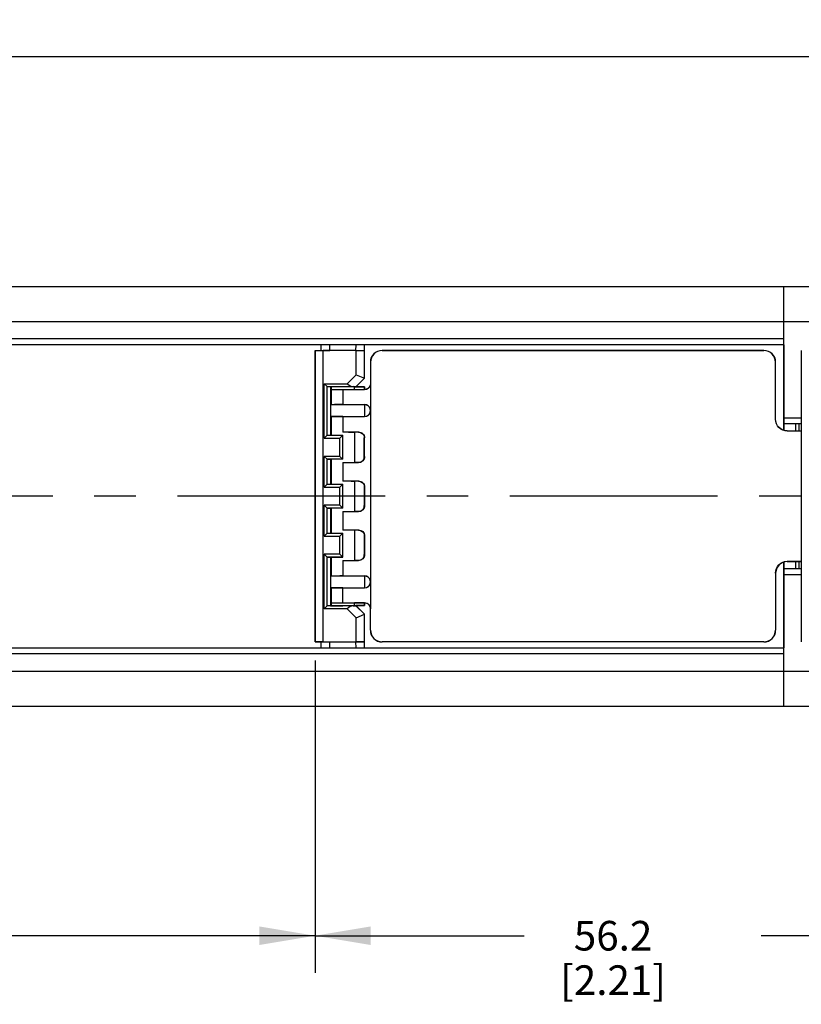
# Model space of a CAD drawing. Units: inches. Extents: x 0.5 to 33.6, y 0.5 to 21.6.
# Drawn here: x 21.4 to 24.1, y 4.3 to 7.6 of the extents above; entities that cross this region are included whole.
import ezdxf

# ---------------------------------------------------------------- set-up
doc = ezdxf.new("R2010")
doc.units = ezdxf.units.IN
doc.header["$LTSCALE"] = 1.87
doc.header["$MEASUREMENT"] = 0
doc.linetypes.add('CENTER', pattern=[0.6, 0.375, -0.075, 0.075, -0.075])
doc.layers.get('0').update_dxf_attribs({"linetype": 'CONTINUOUS'})
for name, color, linetype in [('02___PRT_ALL_AXES', 7, 'CONTINUOUS'), ('DEFAULT_1', 7, 'CENTER'), ('SCHEME_DIMS', 7, 'CONTINUOUS')]:
    doc.layers.add(name, color=color, linetype=linetype)
doc.dimstyles.new('DIMSTYLE_1', dxfattribs={"dimtxt": 0.1, "dimasz": 0.1875, "dimexe": 0.125, "dimexo": 0.0625, "dimgap": 0.1, "dimtad": 0, "dimtih": 1, "dimtoh": 1, "dimdec": 1, "dimzin": 4, "dimdsep": 46, "dimtxsty": 'STANDARD', "dimblk": '_FILLED', "dimblk1": '_FILLED', "dimblk2": '_FILLED', "dimcen": 0.09, "dimadec": 3, "dimazin": 1, "dimtp": 0.1, "dimtm": 0.1, "dimtfac": 1, "dimtdec": 3, "dimtofl": 0, "dimtmove": 0, "dimatfit": 3, "dimldrblk": '_FILLED', "dimfxl": 1, "dimtolj": 1, "dimtzin": 4, "dimarcsym": 0})

# ---------------------------------------------------------------- blocks, each defined once
blk = doc.blocks.new('_FILLED')
at = {"color": 0, "linetype": 'BYBLOCK'}
blk.add_solid([(0, 0), (-1, 0.167), (-1, -0.167)], dxfattribs=at)
blk = doc.blocks.new('*D1')
at = {"layer": 'SCHEME_DIMS', "color": 7, "linetype": 'CONTINUOUS'}
for p, q in [((22.4435, 5.4488), (22.4435, 4.3942)), ((10.7111, 5.2322), (10.7111, 4.3942)), ((10.7111, 4.5192), (16.1273, 4.5192)), ((22.4435, 4.5192), (17.0273, 4.5192))]:
    blk.add_line(p, q, dxfattribs=at)
at = {"layer": 'SCHEME_DIMS', "color": 7, "linetype": 'CONTINUOUS', "xscale": 0.1875, "yscale": 0.1875, "zscale": 0.1875, "rotation": 180}
blk.add_blockref('_FILLED', (10.7111, 4.5192), dxfattribs=at)
at = {"layer": 'SCHEME_DIMS', "color": 7, "linetype": 'CONTINUOUS', "xscale": 0.1875, "yscale": 0.1875, "zscale": 0.1875}
blk.add_blockref('_FILLED', (22.4435, 4.5192), dxfattribs=at)
at = {"layer": 'SCHEME_DIMS', "color": 7, "linetype": 'CONTINUOUS', "insert": (16.4773, 4.5692), "char_height": 0.1, "width": 0.7, "attachment_point": 2, "line_spacing_factor": 0.9}
blk.add_mtext('752.8\\P[29.64]', dxfattribs=at)
blk = doc.blocks.new('*D7')
at = {"layer": 'SCHEME_DIMS', "color": 7, "linetype": 'CONTINUOUS'}
for p, q in [((10.2386, 7.0502), (10.2386, 7.6127)), ((24.6561, 7.0502), (24.6561, 7.6127)), ((10.2386, 7.4877), (16.9973, 7.4877)), ((24.6561, 7.4877), (17.8973, 7.4877))]:
    blk.add_line(p, q, dxfattribs=at)
at = {"layer": 'SCHEME_DIMS', "color": 7, "linetype": 'CONTINUOUS', "xscale": 0.1875, "yscale": 0.1875, "zscale": 0.1875, "rotation": 180}
blk.add_blockref('_FILLED', (10.2386, 7.4877), dxfattribs=at)
at = {"layer": 'SCHEME_DIMS', "color": 7, "linetype": 'CONTINUOUS', "xscale": 0.1875, "yscale": 0.1875, "zscale": 0.1875}
blk.add_blockref('_FILLED', (24.6561, 7.4877), dxfattribs=at)
at = {"layer": 'SCHEME_DIMS', "color": 7, "linetype": 'CONTINUOUS', "insert": (17.3473, 7.5377), "char_height": 0.1, "width": 0.7, "attachment_point": 2, "line_spacing_factor": 0.9}
blk.add_mtext('821.0\\P[32.32]', dxfattribs=at)
blk = doc.blocks.new('*D8')
at = {"layer": 'SCHEME_DIMS', "color": 7, "linetype": 'CONTINUOUS'}
for p, q in [((22.4435, 5.4488), (22.4435, 4.3942)), ((24.6561, 4.9567), (24.6561, 4.3942)), ((22.4435, 4.5192), (23.1498, 4.5192)), ((24.6561, 4.5192), (23.9498, 4.5192))]:
    blk.add_line(p, q, dxfattribs=at)
at = {"layer": 'SCHEME_DIMS', "color": 7, "linetype": 'CONTINUOUS', "xscale": 0.1875, "yscale": 0.1875, "zscale": 0.1875, "rotation": 180}
blk.add_blockref('_FILLED', (22.4435, 4.5192), dxfattribs=at)
at = {"layer": 'SCHEME_DIMS', "color": 7, "linetype": 'CONTINUOUS', "xscale": 0.1875, "yscale": 0.1875, "zscale": 0.1875}
blk.add_blockref('_FILLED', (24.6561, 4.5192), dxfattribs=at)
at = {"layer": 'SCHEME_DIMS', "color": 7, "linetype": 'CONTINUOUS', "insert": (23.4498, 4.5692), "char_height": 0.1, "width": 0.6, "attachment_point": 2, "line_spacing_factor": 0.9}
blk.add_mtext('56.2\\P[2.21]', dxfattribs=at)

msp = doc.modelspace()

# ---------------------------------------------------------------- linework, layer by layer
at = {"color": 7, "linetype": 'CONTINUOUS'}
for p, q in [((16.735, 6.7121), (24.6364, 6.7121)), ((24.0261, 6.2259), (24.0261, 6.7121)), ((17.0006, 6.594), (24.6561, 6.594)), ((24.0261, 6.5349), (17.1652, 6.5349)), ((24.0261, 6.5152), (17.1863, 6.5152)), ((22.4435, 6.4955), (22.4937, 6.4955)), ((22.4435, 6.4955), (22.4435, 5.5113)), ((22.4437, 6.4953), (22.4435, 6.4955)), ((22.4437, 5.5116), (22.4437, 6.4953)), ((22.4631, 6.5152), (22.4631, 6.4955)), ((22.5827, 6.495), (22.4713, 6.495)), ((22.4713, 5.5118), (22.4713, 6.495)), ((22.4937, 6.4955), (22.4935, 6.5152)), ((22.5808, 6.5152), (22.5806, 6.4955)), ((22.5806, 6.4955), (22.6105, 6.4955)), ((22.5827, 6.4137), (22.5827, 6.495)), ((22.6102, 6.4953), (22.6105, 6.4955)), ((22.6102, 6.4023), (22.6102, 6.4953)), ((22.6105, 6.4955), (22.6105, 6.5152)), ((22.6108, 6.402), (22.6108, 6.5152)), ((23.9592, 6.4955), (22.6698, 6.4955)), ((22.6698, 6.4955), (22.6698, 6.4949)), ((23.9592, 6.4949), (22.6698, 6.4949)), ((23.9592, 6.4955), (23.9592, 6.4949)), ((24.0259, 6.5152), (24.0259, 6.226)), ((24.0852, 6.4955), (24.0852, 5.5113)), ((22.6305, 6.4562), (22.6311, 6.4562)), ((22.6305, 6.4562), (22.6305, 6.3833)), ((22.6311, 6.4562), (22.6312, 6.3833)), ((23.9986, 6.4562), (23.998, 6.4562)), ((23.998, 6.2633), (23.998, 6.4562)), ((23.9986, 6.2633), (23.9986, 6.4562)), ((22.5827, 6.4137), (22.5522, 6.3832)), ((22.6102, 6.4023), (22.5812, 6.3732)), ((22.6108, 6.402), (22.5814, 6.3727)), ((22.5827, 6.4137), (22.6108, 6.402)), ((22.4744, 6.3832), (22.5522, 6.3832)), ((22.4744, 6.1994), (22.4744, 6.3832)), ((22.4841, 6.3735), (22.4744, 6.3832)), ((22.4841, 6.2092), (22.4841, 6.3735)), ((22.4843, 6.3734), (22.5721, 6.3734)), ((22.4843, 6.3734), (22.4966, 6.3725)), ((22.4966, 6.3725), (22.499, 6.3725)), ((22.4966, 6.2101), (22.4966, 6.3725)), ((22.4978, 6.3636), (22.5765, 6.3636)), ((22.5372, 6.3636), (22.5372, 6.3128)), ((22.5372, 6.3633), (22.6108, 6.3633)), ((22.5741, 6.3731), (22.5721, 6.3731)), ((22.5783, 6.373), (22.5741, 6.3731)), ((22.5754, 6.3725), (22.6108, 6.3725)), ((22.5765, 6.3636), (22.6108, 6.3636)), ((22.5798, 6.3729), (22.5783, 6.373)), ((22.5812, 6.3732), (22.5814, 6.3727)), ((22.611, 6.3727), (22.5814, 6.3727)), ((22.6108, 6.3725), (22.611, 6.3727)), ((22.6108, 6.3636), (22.6108, 6.3725)), ((22.6108, 6.3636), (22.6108, 6.3633)), ((22.611, 6.3727), (22.611, 6.3636)), ((22.6305, 6.3833), (22.6309, 6.3833)), ((22.6305, 6.383), (22.6305, 6.3833)), ((22.6309, 6.3833), (22.631, 6.2928)), ((22.631, 6.3833), (22.6312, 6.3833)), ((22.6312, 6.3833), (22.6312, 5.6235)), ((22.6108, 6.3125), (22.4978, 6.3125)), ((22.5372, 6.3128), (22.6108, 6.3128)), ((22.6108, 6.3125), (22.6108, 6.3128)), ((22.611, 6.3125), (22.611, 6.2731)), ((22.631, 6.2928), (22.631, 5.714)), ((22.4978, 6.2731), (22.6108, 6.2731)), ((22.5372, 6.2728), (22.6108, 6.2728)), ((22.5372, 6.2728), (22.5372, 6.2199)), ((22.6108, 6.2731), (22.6108, 6.2728)), ((23.9986, 6.2633), (23.998, 6.2633)), ((24.0852, 6.2672), (24.0261, 6.2672)), ((22.5372, 6.2203), (22.5903, 6.2203)), ((22.5765, 6.2199), (22.5372, 6.2199)), ((22.5903, 6.2199), (22.5765, 6.2199)), ((22.5765, 6.2199), (22.5765, 6.1176)), ((22.5903, 6.2199), (22.5903, 6.2203)), ((24.0852, 6.2475), (24.0261, 6.2475)), ((24.0379, 6.2239), (24.0852, 6.2239)), ((24.0379, 6.2239), (24.0379, 6.2233)), ((24.0835, 6.2233), (24.0379, 6.2233)), ((24.0655, 6.2475), (24.0655, 6.2239)), ((24.0773, 6.2475), (24.0773, 6.2239)), ((24.0852, 6.2238), (24.0835, 6.2238)), ((24.0835, 6.2233), (24.0835, 6.2238)), ((22.4841, 6.2092), (22.4744, 6.1994)), ((22.4744, 6.1994), (22.5274, 6.1994)), ((22.4843, 6.2092), (22.4966, 6.2101)), ((22.4843, 6.2092), (22.5372, 6.2092)), ((22.4966, 6.2101), (22.4978, 6.2101)), ((22.5274, 6.1994), (22.5372, 6.2092)), ((22.5274, 6.1381), (22.5274, 6.1994)), ((22.5372, 6.1283), (22.5372, 6.2092)), ((22.6105, 6.2003), (22.61, 6.2003)), ((22.61, 6.1373), (22.61, 6.2003)), ((22.6105, 6.1373), (22.6105, 6.2003)), ((22.5274, 6.1381), (22.4744, 6.1381)), ((22.4841, 6.1284), (22.4744, 6.1381)), ((22.4744, 6.034), (22.4744, 6.1381)), ((22.4841, 6.0438), (22.4841, 6.1284)), ((22.5372, 6.1283), (22.4843, 6.1283)), ((22.4843, 6.1283), (22.4966, 6.1274)), ((22.4966, 6.0447), (22.4966, 6.1274)), ((22.4978, 6.1279), (22.4967, 6.1278)), ((22.4967, 6.1278), (22.4978, 6.1278)), ((22.5372, 6.1283), (22.5274, 6.1381)), ((22.61, 6.1373), (22.6105, 6.1373)), ((22.5372, 6.1176), (22.5765, 6.1176)), ((22.5372, 6.1176), (22.5372, 6.0546)), ((22.5372, 6.1172), (22.5903, 6.1172)), ((22.5903, 6.1176), (22.5765, 6.1176)), ((22.5903, 6.1176), (22.5903, 6.1172)), ((22.5372, 6.0549), (22.5903, 6.0549)), ((22.5765, 6.0546), (22.5372, 6.0546)), ((22.5903, 6.0546), (22.5765, 6.0546)), ((22.5765, 6.0546), (22.5765, 5.9522)), ((22.5903, 6.0546), (22.5903, 6.0549)), ((22.4841, 6.0438), (22.4744, 6.034)), ((22.4744, 6.034), (22.5274, 6.034)), ((22.4843, 6.0439), (22.4966, 6.0447)), ((22.4843, 6.0439), (22.5372, 6.0439)), ((22.4974, 6.0443), (22.4978, 6.0444)), ((22.4978, 6.0443), (22.4974, 6.0443)), ((22.5274, 6.034), (22.5372, 6.0439)), ((22.5274, 5.9728), (22.5274, 6.034)), ((22.5372, 5.9629), (22.5372, 6.0439)), ((22.6105, 6.0349), (22.61, 6.0349)), ((22.61, 6.0349), (22.61, 5.9719)), ((22.6105, 6.0349), (22.6105, 5.9719)), ((22.5274, 5.9728), (22.4744, 5.9728)), ((22.4841, 5.963), (22.4744, 5.9728)), ((22.4744, 5.8687), (22.4744, 5.9728)), ((22.4841, 5.8784), (22.4841, 5.963)), ((22.5372, 5.9629), (22.4843, 5.9629)), ((22.4843, 5.9629), (22.4966, 5.9621)), ((22.4966, 5.8794), (22.4966, 5.9621)), ((22.4974, 5.9625), (22.4978, 5.9625)), ((22.4978, 5.9625), (22.4974, 5.9625)), ((22.5372, 5.9629), (22.5274, 5.9728)), ((22.5372, 5.9522), (22.5765, 5.9522)), ((22.5372, 5.9522), (22.5372, 5.8892)), ((22.5372, 5.9519), (22.5903, 5.9519)), ((22.5903, 5.9522), (22.5765, 5.9522)), ((22.5903, 5.9522), (22.5903, 5.9519)), ((22.61, 5.9719), (22.6105, 5.9719)), ((22.5372, 5.8896), (22.5903, 5.8896)), ((22.5765, 5.8892), (22.5372, 5.8892)), ((22.5903, 5.8892), (22.5765, 5.8892)), ((22.5765, 5.8892), (22.5765, 5.7869)), ((22.5903, 5.8892), (22.5903, 5.8896)), ((22.4841, 5.8784), (22.4744, 5.8687)), ((22.4744, 5.8687), (22.5274, 5.8687)), ((22.4843, 5.8785), (22.4966, 5.8794)), ((22.4843, 5.8785), (22.5372, 5.8785)), ((22.4967, 5.879), (22.4978, 5.8791)), ((22.4978, 5.8789), (22.4967, 5.879)), ((22.5274, 5.8687), (22.5372, 5.8785)), ((22.5274, 5.8074), (22.5274, 5.8687)), ((22.5372, 5.7976), (22.5372, 5.8785)), ((22.6105, 5.8696), (22.61, 5.8696)), ((22.61, 5.8696), (22.61, 5.8065)), ((22.6105, 5.8696), (22.6105, 5.8066)), ((22.5274, 5.8074), (22.4744, 5.8074)), ((22.4841, 5.7977), (22.4744, 5.8074)), ((22.4744, 5.6236), (22.4744, 5.8074)), ((22.4841, 5.6334), (22.4841, 5.7977)), ((22.5372, 5.7976), (22.4843, 5.7976)), ((22.4843, 5.7976), (22.4966, 5.7967)), ((22.496, 5.7971), (22.4974, 5.7972)), ((22.4966, 5.7967), (22.4978, 5.7967)), ((22.4966, 5.6343), (22.4966, 5.7967)), ((22.5372, 5.7976), (22.5274, 5.8074)), ((22.5372, 5.7869), (22.5765, 5.7869)), ((22.5372, 5.7869), (22.5372, 5.7341)), ((22.5372, 5.7865), (22.5903, 5.7865)), ((22.5903, 5.7869), (22.5765, 5.7869)), ((22.5903, 5.7869), (22.5903, 5.7865)), ((22.61, 5.8065), (22.6105, 5.8066)), ((24.0259, 5.7808), (24.0259, 5.4916)), ((24.0261, 5.2947), (24.0261, 5.7809)), ((24.0261, 5.7593), (24.0852, 5.7593)), ((24.0379, 5.7831), (24.0379, 5.7836)), ((24.0852, 5.7831), (24.0379, 5.7831)), ((24.0379, 5.7829), (24.0852, 5.7829)), ((24.0655, 5.7829), (24.0655, 5.7593)), ((24.0773, 5.7829), (24.0773, 5.7593)), ((22.6108, 5.7337), (22.4978, 5.7337)), ((22.5372, 5.7341), (22.6108, 5.7341)), ((22.6108, 5.7337), (22.6108, 5.7341)), ((22.611, 5.7337), (22.611, 5.6944)), ((23.998, 5.7436), (23.9986, 5.7436)), ((23.998, 5.7436), (23.998, 5.5507)), ((23.9986, 5.7436), (23.9986, 5.5507)), ((24.0261, 5.7396), (24.0852, 5.7396)), ((22.4978, 5.6944), (22.6108, 5.6944)), ((22.5372, 5.694), (22.6108, 5.694)), ((22.5372, 5.6432), (22.5372, 5.694)), ((22.6108, 5.6944), (22.6108, 5.694)), ((22.6309, 5.714), (22.6309, 5.6235)), ((22.4841, 5.6334), (22.4744, 5.6236)), ((22.5522, 5.6236), (22.4744, 5.6236)), ((22.4843, 5.6334), (22.4966, 5.6343)), ((22.5721, 5.6334), (22.4843, 5.6334)), ((22.4946, 5.6339), (22.496, 5.6338)), ((22.4966, 5.6343), (22.499, 5.6343)), ((22.4978, 5.6432), (22.5765, 5.6432)), ((22.5372, 5.6435), (22.6108, 5.6435)), ((22.5522, 5.6236), (22.5827, 5.5931)), ((22.5721, 5.6337), (22.574, 5.6337)), ((22.5754, 5.6343), (22.6108, 5.6343)), ((22.6108, 5.6432), (22.5765, 5.6432)), ((22.5812, 5.6336), (22.5814, 5.6341)), ((22.5812, 5.6336), (22.6102, 5.6046)), ((22.611, 5.6341), (22.5814, 5.6341)), ((22.6108, 5.6048), (22.5814, 5.6341)), ((22.6108, 5.6435), (22.6108, 5.6432)), ((22.6108, 5.6343), (22.6108, 5.6432)), ((22.6108, 5.6343), (22.611, 5.6341)), ((22.611, 5.6432), (22.611, 5.6341)), ((22.6305, 5.6235), (22.6305, 5.6238)), ((22.6305, 5.6235), (22.6307, 5.6235)), ((22.6305, 5.5507), (22.6305, 5.6235)), ((22.631, 5.6235), (22.6312, 5.6235)), ((22.6311, 5.5507), (22.6312, 5.6235)), ((22.5827, 5.5931), (22.6108, 5.6048)), ((22.5827, 5.5118), (22.5827, 5.5931)), ((22.6102, 5.5116), (22.6102, 5.6046)), ((22.6108, 5.4916), (22.6108, 5.6048)), ((22.6311, 5.5507), (22.6305, 5.5507)), ((23.998, 5.5507), (23.9986, 5.5507)), ((16.8649, 5.4916), (24.0261, 5.4916)), ((22.4437, 5.5116), (22.4435, 5.5113)), ((22.4435, 5.5113), (22.4937, 5.5113)), ((22.4631, 5.5113), (22.4631, 5.4916)), ((22.4713, 5.5118), (22.5827, 5.5118)), ((22.4935, 5.4916), (22.4937, 5.5113)), ((22.5806, 5.5113), (22.6105, 5.5113)), ((22.5806, 5.5113), (22.5808, 5.4916)), ((22.6105, 5.5113), (22.6102, 5.5116)), ((22.6105, 5.4916), (22.6105, 5.5113)), ((23.9592, 5.5119), (22.6698, 5.5119)), ((22.6698, 5.5119), (22.6698, 5.5113)), ((23.9592, 5.5113), (22.6698, 5.5113)), ((23.9592, 5.5119), (23.9592, 5.5113)), ((16.8768, 5.4719), (24.0261, 5.4719)), ((16.9642, 5.4129), (24.6561, 5.4129)), ((17.1678, 5.2947), (24.6364, 5.2947))]:
    msp.add_line(p, q, dxfattribs=at)
for points in [[(22.4437, 6.4953), (22.4443, 6.4952), (22.4459, 6.4952), (22.4485, 6.4951), (22.4519, 6.4951), (22.4561, 6.4951), (22.4608, 6.495), (22.4659, 6.495), (22.4713, 6.495)], [(22.5372, 6.4952), (22.5291, 6.4952), (22.5214, 6.4952), (22.5141, 6.4952), (22.5077, 6.4953), (22.5023, 6.4953), (22.498, 6.4954), (22.4951, 6.4955), (22.4937, 6.4955)], [(22.5806, 6.4955), (22.5792, 6.4955), (22.5763, 6.4954), (22.572, 6.4953), (22.5666, 6.4953), (22.5602, 6.4952), (22.553, 6.4952), (22.5452, 6.4952), (22.5372, 6.4952)], [(22.5827, 6.495), (22.588, 6.495), (22.5932, 6.495), (22.5979, 6.4951), (22.6021, 6.4951), (22.6055, 6.4951), (22.6081, 6.4952), (22.6097, 6.4952), (22.6102, 6.4953)], [(22.4841, 6.3735), (22.4842, 6.3734), (22.4842, 6.3734), (22.4843, 6.3734)], [(22.5003, 6.3731), (22.496, 6.373), (22.4946, 6.3729)], [(22.5372, 6.3733), (22.5262, 6.3733), (22.5158, 6.3732), (22.5071, 6.3732), (22.5003, 6.3731)], [(22.5522, 6.3832), (22.5575, 6.3795), (22.5626, 6.3763), (22.5675, 6.3742), (22.5721, 6.3734)], [(22.5812, 6.3732), (22.5806, 6.3733), (22.579, 6.3733), (22.5761, 6.3733), (22.5721, 6.3734)], [(22.6309, 6.3833), (22.6299, 6.377), (22.627, 6.3714), (22.6226, 6.3671), (22.6171, 6.3643), (22.6108, 6.3633)], [(22.6305, 6.383), (22.6295, 6.3771), (22.6266, 6.3717), (22.6222, 6.3673), (22.6167, 6.3645), (22.6108, 6.3636)], [(22.5372, 6.3128), (22.527, 6.3128), (22.5175, 6.3128), (22.5093, 6.3127), (22.5031, 6.3126), (22.4991, 6.3126), (22.4978, 6.3125)], [(22.631, 6.2928), (22.63, 6.2986), (22.6274, 6.3042), (22.6229, 6.3088), (22.6172, 6.3118), (22.6108, 6.3128)], [(22.6305, 6.2928), (22.6296, 6.2986), (22.6269, 6.304), (22.6227, 6.3085), (22.6171, 6.3114), (22.6108, 6.3125)], [(22.6108, 6.2731), (22.6171, 6.2741), (22.6227, 6.2771), (22.6269, 6.2815), (22.6296, 6.2869), (22.6305, 6.2928)], [(22.6108, 6.2728), (22.6171, 6.2737), (22.6226, 6.2765), (22.627, 6.2809), (22.6299, 6.2864), (22.6309, 6.2928)], [(22.5372, 6.2728), (22.527, 6.2728), (22.5175, 6.2728), (22.5093, 6.2729), (22.5031, 6.2729), (22.4991, 6.273), (22.4978, 6.2731)], [(24.0379, 6.2233), (24.0302, 6.224), (24.0227, 6.2263), (24.0157, 6.23), (24.0097, 6.235), (24.0047, 6.2411), (24.001, 6.248), (23.9987, 6.2555), (23.998, 6.2633)], [(24.0379, 6.2239), (24.0303, 6.2246), (24.0229, 6.2269), (24.0161, 6.2305), (24.0101, 6.2354), (24.0052, 6.2414), (24.0016, 6.2482), (23.9993, 6.2556), (23.9986, 6.2633)], [(22.5371, 6.2203), (22.5474, 6.2203), (22.5568, 6.2202), (22.565, 6.2202), (22.5713, 6.2201), (22.5752, 6.22), (22.5765, 6.2199)], [(22.5903, 6.2203), (22.5942, 6.2199), (22.598, 6.2188), (22.6015, 6.217), (22.6046, 6.2145), (22.6071, 6.2114), (22.609, 6.208), (22.6101, 6.2042), (22.6105, 6.2003)], [(22.5903, 6.2199), (22.5972, 6.2187), (22.6028, 6.2155), (22.6069, 6.2109), (22.6092, 6.2057), (22.61, 6.2003)], [(22.4841, 6.2092), (22.4842, 6.2092), (22.4842, 6.2092), (22.4843, 6.2092)], [(22.496, 6.2097), (22.4975, 6.2098), (22.4978, 6.2098)], [(22.4978, 6.2096), (22.4973, 6.2096), (22.496, 6.2097)], [(22.4841, 6.1284), (22.4842, 6.1283), (22.4842, 6.1283), (22.4843, 6.1283)], [(22.5903, 6.1176), (22.5972, 6.1188), (22.6028, 6.122), (22.6069, 6.1266), (22.6092, 6.1318), (22.61, 6.1373)], [(22.6105, 6.1373), (22.6101, 6.1333), (22.609, 6.1296), (22.6071, 6.1261), (22.6046, 6.1231), (22.6015, 6.1206), (22.598, 6.1187), (22.5942, 6.1176), (22.5903, 6.1172)], [(22.5371, 6.0549), (22.5474, 6.0549), (22.5568, 6.0549), (22.565, 6.0548), (22.5713, 6.0548), (22.5752, 6.0547), (22.5765, 6.0546)], [(22.5903, 6.0549), (22.5942, 6.0546), (22.598, 6.0535), (22.6015, 6.0516), (22.6046, 6.0491), (22.6071, 6.0461), (22.609, 6.0426), (22.6101, 6.0388), (22.6105, 6.0349)], [(22.5903, 6.0546), (22.5972, 6.0534), (22.6028, 6.0501), (22.6069, 6.0456), (22.6092, 6.0403), (22.61, 6.0349)], [(22.4841, 6.0438), (22.4842, 6.0438), (22.4842, 6.0439), (22.4843, 6.0439)], [(22.4841, 5.963), (22.4842, 5.963), (22.4842, 5.963), (22.4843, 5.9629)], [(22.5903, 5.9522), (22.5972, 5.9535), (22.6028, 5.9567), (22.6069, 5.9613), (22.6092, 5.9665), (22.61, 5.9719)], [(22.6105, 5.9719), (22.6101, 5.968), (22.609, 5.9642), (22.6071, 5.9607), (22.6046, 5.9577), (22.6015, 5.9552), (22.598, 5.9534), (22.5942, 5.9522), (22.5903, 5.9519)], [(22.5371, 5.8896), (22.5474, 5.8896), (22.5568, 5.8895), (22.565, 5.8895), (22.5713, 5.8894), (22.5752, 5.8893), (22.5765, 5.8892)], [(22.5903, 5.8896), (22.5942, 5.8892), (22.598, 5.8881), (22.6015, 5.8863), (22.6046, 5.8838), (22.6071, 5.8807), (22.609, 5.8773), (22.6101, 5.8735), (22.6105, 5.8696)], [(22.5903, 5.8892), (22.5972, 5.888), (22.6028, 5.8848), (22.6069, 5.8802), (22.6092, 5.875), (22.61, 5.8696)], [(22.4841, 5.8784), (22.4842, 5.8785), (22.4842, 5.8785), (22.4843, 5.8785)], [(22.4841, 5.7977), (22.4842, 5.7976), (22.4842, 5.7976), (22.4843, 5.7976)], [(22.4978, 5.797), (22.4975, 5.797), (22.496, 5.7971)], [(22.4974, 5.7972), (22.5015, 5.7973), (22.5081, 5.7974), (22.5167, 5.7974), (22.5268, 5.7975), (22.5374, 5.7975)], [(22.6105, 5.8066), (22.6101, 5.8026), (22.609, 5.7989), (22.6071, 5.7954), (22.6046, 5.7923), (22.6015, 5.7898), (22.598, 5.788), (22.5942, 5.7869), (22.5903, 5.7865)], [(22.5903, 5.7869), (22.5972, 5.7881), (22.6028, 5.7913), (22.6069, 5.7959), (22.6092, 5.8011), (22.61, 5.8065)], [(23.998, 5.7436), (23.9987, 5.7513), (24.001, 5.7588), (24.0047, 5.7658), (24.0097, 5.7718), (24.0157, 5.7768), (24.0227, 5.7805), (24.0302, 5.7828), (24.0379, 5.7836)], [(24.0379, 5.7829), (24.0278, 5.7816), (24.0183, 5.7777), (24.0101, 5.7714), (24.0038, 5.7632), (23.9999, 5.7537), (23.9986, 5.7436)], [(22.5372, 5.7341), (22.527, 5.7341), (22.5175, 5.734), (22.5093, 5.734), (22.5031, 5.7339), (22.4991, 5.7338), (22.4978, 5.7337)], [(22.631, 5.714), (22.63, 5.7199), (22.6274, 5.7254), (22.6229, 5.73), (22.6172, 5.733), (22.6108, 5.7341)], [(22.6305, 5.714), (22.6296, 5.7199), (22.6269, 5.7253), (22.6227, 5.7297), (22.6171, 5.7327), (22.6108, 5.7337)], [(22.5372, 5.694), (22.527, 5.694), (22.5175, 5.6941), (22.5093, 5.6941), (22.5031, 5.6942), (22.4991, 5.6943), (22.4978, 5.6944)], [(22.6108, 5.6944), (22.6171, 5.6954), (22.6227, 5.6984), (22.6269, 5.7028), (22.6296, 5.7082), (22.6305, 5.714)], [(22.6108, 5.694), (22.6171, 5.695), (22.6226, 5.6978), (22.627, 5.7022), (22.6299, 5.7077), (22.6309, 5.714)], [(22.4841, 5.6334), (22.4842, 5.6334), (22.4842, 5.6334), (22.4843, 5.6334)], [(22.496, 5.6338), (22.5003, 5.6337), (22.507, 5.6336), (22.5159, 5.6336), (22.5261, 5.6335), (22.5372, 5.6335)], [(22.5371, 5.6435), (22.5474, 5.6435), (22.5568, 5.6435), (22.565, 5.6434), (22.5713, 5.6433), (22.5752, 5.6433), (22.5765, 5.6432)], [(22.5721, 5.6334), (22.5675, 5.6327), (22.5626, 5.6305), (22.5575, 5.6274), (22.5522, 5.6236)], [(22.5721, 5.6334), (22.5761, 5.6335), (22.579, 5.6335), (22.5806, 5.6336), (22.5812, 5.6336)], [(22.574, 5.6337), (22.5783, 5.6338), (22.5798, 5.6339)], [(22.6108, 5.6435), (22.6169, 5.6426), (22.6226, 5.6397), (22.6271, 5.6352), (22.6299, 5.6296), (22.6309, 5.6235)], [(22.6305, 5.6238), (22.6303, 5.6262), (22.6298, 5.6286), (22.6289, 5.6312), (22.6275, 5.6339), (22.6255, 5.6365), (22.6229, 5.639), (22.6196, 5.6411), (22.6156, 5.6426), (22.6108, 5.6432)], [(22.4713, 5.5118), (22.4659, 5.5118), (22.4608, 5.5118), (22.4561, 5.5118), (22.4519, 5.5117), (22.4485, 5.5117), (22.4459, 5.5117), (22.4443, 5.5116), (22.4437, 5.5116)], [(22.4937, 5.5113), (22.4951, 5.5114), (22.498, 5.5114), (22.5023, 5.5115), (22.5077, 5.5115), (22.5141, 5.5116), (22.5214, 5.5116), (22.5291, 5.5116), (22.5372, 5.5116)], [(22.5372, 5.5116), (22.5452, 5.5116), (22.553, 5.5116), (22.5602, 5.5116), (22.5666, 5.5115), (22.572, 5.5115), (22.5763, 5.5114), (22.5792, 5.5114), (22.5806, 5.5113)], [(22.6102, 5.5116), (22.6097, 5.5116), (22.6081, 5.5117), (22.6055, 5.5117), (22.6021, 5.5117), (22.5979, 5.5118), (22.5932, 5.5118), (22.588, 5.5118), (22.5827, 5.5118)]]:
    msp.add_lwpolyline(points, dxfattribs=at)
for centre, radius, start, end in [((22.6698, 6.4562), 0.0394, 90, 180), ((22.6698, 6.4562), 0.0388, 90, 180), ((23.9592, 6.4562), 0.0394, 0, 90), ((23.9592, 6.4562), 0.0388, 0, 90), ((22.5372, 6.3636), 0.0394, 166.1178, 180), ((22.5372, 6.3636), 0.0394, 0, 13.8822), ((22.5372, 5.6432), 0.0394, 180, 193.8821), ((22.5372, 5.6432), 0.0394, 346.1179, 360), ((22.6698, 5.5507), 0.0394, 180, 270), ((22.6698, 5.5507), 0.0388, 180, 270), ((23.9592, 5.5507), 0.0394, 270, 360), ((23.9592, 5.5507), 0.0388, 270, 360)]:
    msp.add_arc(centre, radius, start, end, dxfattribs=at)
at = {"layer": '02___PRT_ALL_AXES', "color": 7, "linetype": 'CONTINUOUS'}
for p, q in [((22.4978, 6.3636), (22.4978, 6.3125)), ((22.4978, 6.2731), (22.4978, 6.2097)), ((22.4966, 6.1274), (22.4978, 6.1274)), ((22.4978, 6.1278), (22.4978, 6.0443)), ((22.4966, 6.0447), (22.4978, 6.0447)), ((22.4966, 5.9621), (22.4978, 5.9621)), ((22.4978, 5.9625), (22.4978, 5.879)), ((22.4966, 5.8794), (22.4978, 5.8794)), ((22.4978, 5.7971), (22.4978, 5.7337)), ((22.4978, 5.6944), (22.4978, 5.6432))]:
    msp.add_line(p, q, dxfattribs=at)
at = {"layer": 'DEFAULT_1', "color": 7, "linetype": 'CENTER'}
msp.add_line((26.0462, 6.0034), (8.9675, 6.0034), dxfattribs=at)

# ---------------------------------------------------------------- dimensions: what is measured, and where the dimension line sits
at = {"layer": 'SCHEME_DIMS', "color": 7, "linetype": 'CONTINUOUS'}
for base, p1, p2, text, picture, middle in [((24.6561, 7.4877), (10.2386, 6.9877), (24.6561, 6.9877), '821\\P[]', '*D7', (17.4473, 7.4127)), ((22.4435, 4.5192), (10.7111, 5.2947), (22.4435, 5.5113), '752.8\\P[]', '*D1', (16.5773, 4.4442))]:
    dim = msp.add_linear_dim(base=base, p1=p1, p2=p2, text=text, dimstyle='DIMSTYLE_1', dxfattribs=at)
    dim.commit()
    dim.dimension.update_dxf_attribs({"geometry": picture, "text_midpoint": middle, "dimtype": 160})
dim = msp.add_linear_dim(base=(22.4435, 4.5192), p1=(24.6561, 5.0192), p2=(22.4435, 5.5113), angle=180, text='<>\\P[]', dimstyle='DIMSTYLE_1', dxfattribs=at)
dim.commit()
dim.dimension.update_dxf_attribs({"geometry": '*D8', "text_midpoint": (23.5498, 4.4442), "dimtype": 160})

doc.saveas('drawing.dxf')
